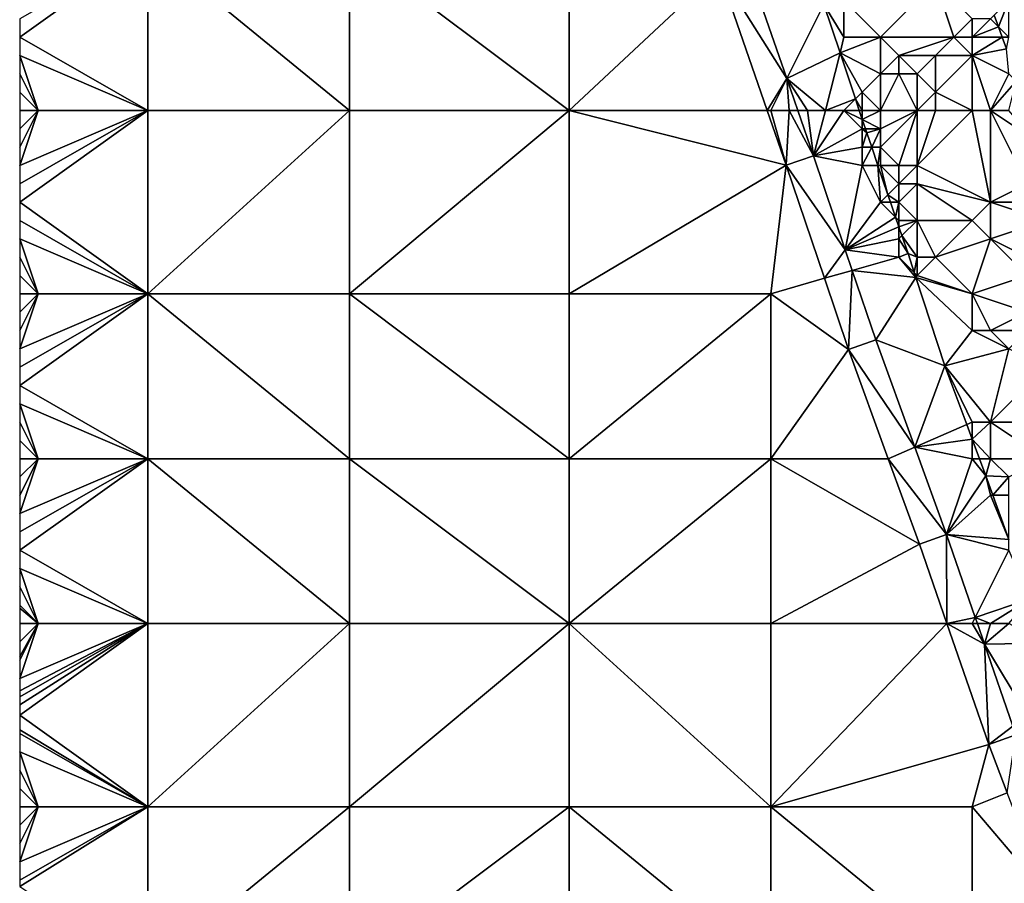
# Model space of a CAD drawing. Units: metres. Extents: x 74375 to 75000, y 351500 to 352000.
# Drawn here: x 74375 to 74429, y 351539 to 351586 of the extents above; entities that cross this region are included whole.
import ezdxf

# ---------------------------------------------------------------- set-up
doc = ezdxf.new("R2010")
doc.units = ezdxf.units.M
doc.layers.add('Terrain', color=15, linetype='Continuous')

msp = doc.modelspace()

# ---------------------------------------------------------------- linework, layer by layer
at = {"layer": 'Terrain'}
for points in [[(74382, 351581, 251.5), (74382, 351590, 251.59), (74375, 351585, 251.47), (74382, 351581, 251.5)], [(74382, 351590, 251.59), (74375, 351586, 251.47), (74375, 351585, 251.47), (74382, 351590, 251.59)], [(74382, 351581, 251.5), (74393, 351581, 251.53), (74382, 351590, 251.59), (74382, 351581, 251.5)], [(74393, 351581, 251.53), (74393, 351590, 251.68), (74382, 351590, 251.59), (74393, 351581, 251.53)], [(74393, 351581, 251.53), (74405, 351581, 251.66), (74393, 351590, 251.68), (74393, 351581, 251.53)], [(74405, 351581, 251.66), (74405, 351590, 251.63), (74393, 351590, 251.68), (74405, 351581, 251.66)], [(74405, 351581, 251.66), (74413.169, 351588.633, 251.432), (74405, 351590, 251.63), (74405, 351581, 251.66)], [(74415.813, 351581, 251.423), (74413.169, 351588.633, 251.432), (74405, 351581, 251.66), (74415.813, 351581, 251.423)], [(74415.813, 351581, 251.423), (74416.874, 351582.747, 251.424), (74413.169, 351588.633, 251.432), (74415.813, 351581, 251.423)], [(74416.874, 351582.747, 251.424), (74414.914, 351588.404, 251.431), (74413.169, 351588.633, 251.432), (74416.874, 351582.747, 251.424)], [(74418.892, 351586.784, 251.277), (74414.914, 351588.404, 251.431), (74416.874, 351582.747, 251.424), (74418.892, 351586.784, 251.277)], [(74425, 351588, 249.2), (74420, 351587, 251.33), (74422, 351585, 250.81), (74425, 351588, 249.2)], [(74425, 351588, 249.2), (74422, 351585, 250.81), (74426, 351585, 249.25), (74425, 351588, 249.2)], [(74427, 351586, 248.35), (74425, 351588, 249.2), (74426, 351585, 249.25), (74427, 351586, 248.35)], [(74418.892, 351586.784, 251.277), (74416.874, 351582.747, 251.424), (74419.783, 351584.133, 251.239), (74418.892, 351586.784, 251.277)], [(74420, 351587, 251.33), (74418.892, 351586.784, 251.277), (74420, 351585, 251.51), (74420, 351587, 251.33)], [(74420, 351585, 251.51), (74418.892, 351586.784, 251.277), (74419.783, 351584.133, 251.239), (74420, 351585, 251.51)], [(74420, 351587, 251.33), (74420, 351585, 251.51), (74422, 351585, 250.81), (74420, 351587, 251.33)], [(74429, 351587, 247.41), (74428.205, 351586.205, 247.403), (74428.436, 351585.564, 247.403), (74429, 351587, 247.41)], [(74429, 351587, 247.41), (74428.436, 351585.564, 247.403), (74429, 351585, 247.49), (74429, 351587, 247.41)], [(74428, 351586, 247.75), (74428.436, 351585.564, 247.403), (74428.205, 351586.205, 247.403), (74428, 351586, 247.75)], [(74427, 351586, 248.35), (74426, 351585, 249.25), (74427, 351585, 248.68), (74427, 351586, 248.35)], [(74427, 351586, 248.35), (74427, 351585, 248.68), (74428, 351586, 247.75), (74427, 351586, 248.35)], [(74428, 351586, 247.75), (74427, 351585, 248.68), (74428.436, 351585.564, 247.403), (74428, 351586, 247.75)], [(74427, 351585, 248.68), (74428.639, 351585, 247.403), (74428.436, 351585.564, 247.403), (74427, 351585, 248.68)], [(74429, 351585, 247.49), (74428.436, 351585.564, 247.403), (74428.639, 351585, 247.403), (74429, 351585, 247.49)], [(74382, 351581, 251.5), (74375, 351585, 251.47), (74375, 351584, 251.48), (74382, 351581, 251.5)], [(74420, 351585, 251.51), (74419.783, 351584.133, 251.239), (74422, 351585, 250.81), (74420, 351585, 251.51)], [(74422, 351585, 250.81), (74419.783, 351584.133, 251.239), (74422, 351583, 251.13), (74422, 351585, 250.81)], [(74422, 351585, 250.81), (74422, 351583, 251.13), (74423, 351584, 250.65), (74422, 351585, 250.81)], [(74422, 351585, 250.81), (74423, 351584, 250.65), (74426, 351585, 249.25), (74422, 351585, 250.81)], [(74426, 351585, 249.25), (74423, 351584, 250.65), (74425, 351584, 249.69), (74426, 351585, 249.25)], [(74427, 351584, 249), (74426, 351585, 249.25), (74425, 351584, 249.69), (74427, 351584, 249)], [(74427, 351585, 248.68), (74426, 351585, 249.25), (74427, 351584, 249), (74427, 351585, 248.68)], [(74427, 351585, 248.68), (74427, 351584, 249), (74428.639, 351585, 247.403), (74427, 351585, 248.68)], [(74427, 351584, 249), (74428.867, 351584.367, 247.403), (74428.639, 351585, 247.403), (74427, 351584, 249)], [(74429, 351585, 247.49), (74428.639, 351585, 247.403), (74428.867, 351584.367, 247.403), (74429, 351585, 247.49)], [(74376, 351581, 251.48), (74375, 351584, 251.48), (74375, 351583, 251.49), (74376, 351581, 251.48)], [(74382, 351581, 251.5), (74375, 351584, 251.48), (74376, 351581, 251.48), (74382, 351581, 251.5)], [(74419, 351581, 251.49), (74419.783, 351584.133, 251.239), (74416.874, 351582.747, 251.424), (74419, 351581, 251.49)], [(74419, 351581, 251.49), (74420.626, 351581.626, 251.202), (74419.783, 351584.133, 251.239), (74419, 351581, 251.49)], [(74422, 351583, 251.13), (74419.783, 351584.133, 251.239), (74421, 351582, 251.44), (74422, 351583, 251.13)], [(74421, 351582, 251.44), (74419.783, 351584.133, 251.239), (74420.626, 351581.626, 251.202), (74421, 351582, 251.44)], [(74423, 351584, 250.65), (74422, 351583, 251.13), (74423, 351583, 250.94), (74423, 351584, 250.65)], [(74423, 351584, 250.65), (74424, 351583, 250.52), (74425, 351584, 249.69), (74423, 351584, 250.65)], [(74423, 351584, 250.65), (74423, 351583, 250.94), (74424, 351583, 250.52), (74423, 351584, 250.65)], [(74425, 351584, 249.69), (74424, 351583, 250.52), (74425, 351582, 250.16), (74425, 351584, 249.69)], [(74427, 351581, 249.17), (74427, 351584, 249), (74425, 351582, 250.16), (74427, 351581, 249.17)], [(74427, 351584, 249), (74425, 351584, 249.69), (74425, 351582, 250.16), (74427, 351584, 249)], [(74427, 351584, 249), (74429, 351583, 247.78), (74428.867, 351584.367, 247.403), (74427, 351584, 249)], [(74427, 351581, 249.17), (74428, 351581, 248.75), (74427, 351584, 249), (74427, 351581, 249.17)], [(74428, 351581, 248.75), (74429, 351583, 247.78), (74427, 351584, 249), (74428, 351581, 248.75)], [(74376, 351581, 251.48), (74375, 351583, 251.49), (74375, 351582, 251.48), (74376, 351581, 251.48)], [(74422, 351581, 251.25), (74422, 351583, 251.13), (74421, 351582, 251.44), (74422, 351581, 251.25)], [(74422, 351581, 251.25), (74424, 351581, 250.54), (74423, 351583, 250.94), (74422, 351581, 251.25)], [(74422, 351581, 251.25), (74423, 351583, 250.94), (74422, 351583, 251.13), (74422, 351581, 251.25)], [(74424, 351581, 250.54), (74424, 351583, 250.52), (74423, 351583, 250.94), (74424, 351581, 250.54)], [(74424, 351581, 250.54), (74425, 351582, 250.16), (74424, 351583, 250.52), (74424, 351581, 250.54)], [(74428, 351581, 248.75), (74429.396, 351582.604, 247.403), (74429, 351583, 247.78), (74428, 351581, 248.75)], [(74416, 351581, 251.53), (74416.874, 351582.747, 251.424), (74415.813, 351581, 251.423), (74416, 351581, 251.53)], [(74416, 351581, 251.53), (74417, 351581, 251.5), (74416.874, 351582.747, 251.424), (74416, 351581, 251.53)], [(74417, 351581, 251.5), (74417.479, 351581, 251.422), (74416.874, 351582.747, 251.424), (74417, 351581, 251.5)], [(74418, 351581, 251.48), (74419, 351581, 251.49), (74416.874, 351582.747, 251.424), (74418, 351581, 251.48)], [(74418, 351581, 251.48), (74416.874, 351582.747, 251.424), (74417.479, 351581, 251.422), (74418, 351581, 251.48)], [(74428, 351581, 248.75), (74429, 351581, 248.2), (74429.396, 351582.604, 247.403), (74428, 351581, 248.75)], [(74376, 351581, 251.48), (74375, 351582, 251.48), (74375, 351581, 251.48), (74376, 351581, 251.48)], [(74421, 351581, 251.45), (74421, 351582, 251.44), (74420.626, 351581.626, 251.202), (74421, 351581, 251.45)], [(74421, 351581, 251.45), (74422, 351581, 251.25), (74421, 351582, 251.44), (74421, 351581, 251.45)], [(74424, 351581, 250.54), (74425, 351581, 250.19), (74425, 351582, 250.16), (74424, 351581, 250.54)], [(74427, 351581, 249.17), (74425, 351582, 250.16), (74425, 351581, 250.19), (74427, 351581, 249.17)], [(74419, 351581, 251.49), (74420, 351581, 251.51), (74420.626, 351581.626, 251.202), (74419, 351581, 251.49)], [(74420, 351581, 251.51), (74420.836, 351581, 251.193), (74420.626, 351581.626, 251.202), (74420, 351581, 251.51)], [(74421, 351581, 251.45), (74420.626, 351581.626, 251.202), (74420.836, 351581, 251.193), (74421, 351581, 251.45)], [(74376, 351581, 251.48), (74375, 351581, 251.48), (74375, 351580, 251.49), (74376, 351581, 251.48)], [(74376, 351581, 251.48), (74375, 351580, 251.49), (74375, 351579, 251.5), (74376, 351581, 251.48)], [(74376, 351581, 251.48), (74375, 351579, 251.5), (74375, 351578, 251.5), (74376, 351581, 251.48)], [(74382, 351581, 251.5), (74375, 351578, 251.5), (74375, 351577, 251.5), (74382, 351581, 251.5)], [(74382, 351581, 251.5), (74375, 351577, 251.5), (74375, 351576, 251.5), (74382, 351581, 251.5)], [(74382, 351581, 251.5), (74375, 351576, 251.5), (74382, 351571, 251.51), (74382, 351581, 251.5)], [(74382, 351581, 251.5), (74376, 351581, 251.48), (74375, 351578, 251.5), (74382, 351581, 251.5)], [(74382, 351571, 251.51), (74393, 351571, 251.62), (74393, 351581, 251.53), (74382, 351571, 251.51)], [(74382, 351581, 251.5), (74382, 351571, 251.51), (74393, 351581, 251.53), (74382, 351581, 251.5)], [(74393, 351581, 251.53), (74393, 351571, 251.62), (74405, 351581, 251.66), (74393, 351581, 251.53)], [(74405, 351581, 251.66), (74393, 351571, 251.62), (74405, 351571, 251.61), (74405, 351581, 251.66)], [(74415.813, 351581, 251.423), (74405, 351581, 251.66), (74416.849, 351578.01, 251.419), (74415.813, 351581, 251.423)], [(74416.849, 351578.01, 251.419), (74405, 351581, 251.66), (74405, 351571, 251.61), (74416.849, 351578.01, 251.419)], [(74416, 351581, 251.53), (74415.813, 351581, 251.423), (74416.849, 351578.01, 251.419), (74416, 351581, 251.53)], [(74416, 351581, 251.53), (74416.849, 351578.01, 251.419), (74417, 351581, 251.5), (74416, 351581, 251.53)], [(74417, 351581, 251.5), (74416.849, 351578.01, 251.419), (74418.338, 351578.52, 251.419), (74417, 351581, 251.5)], [(74417, 351581, 251.5), (74418.338, 351578.52, 251.419), (74417.479, 351581, 251.422), (74417, 351581, 251.5)], [(74418, 351581, 251.48), (74417.479, 351581, 251.422), (74418.338, 351578.52, 251.419), (74418, 351581, 251.48)], [(74418, 351581, 251.48), (74418.338, 351578.52, 251.419), (74419, 351581, 251.49), (74418, 351581, 251.48)], [(74419, 351581, 251.49), (74418.338, 351578.52, 251.419), (74420, 351581, 251.51), (74419, 351581, 251.49)], [(74420, 351581, 251.51), (74418.338, 351578.52, 251.419), (74421, 351580, 251.49), (74420, 351581, 251.51)], [(74420, 351581, 251.51), (74421, 351580, 251.49), (74421, 351580.511, 251.186), (74420, 351581, 251.51)], [(74420, 351581, 251.51), (74421, 351580.511, 251.186), (74420.836, 351581, 251.193), (74420, 351581, 251.51)], [(74421, 351581, 251.45), (74420.836, 351581, 251.193), (74421, 351580.511, 251.186), (74421, 351581, 251.45)], [(74421, 351581, 251.45), (74421, 351580.511, 251.186), (74422, 351581, 251.25), (74421, 351581, 251.45)], [(74422, 351581, 251.25), (74421, 351580.511, 251.186), (74422, 351580, 251.34), (74422, 351581, 251.25)], [(74422, 351581, 251.25), (74422, 351580, 251.34), (74424, 351581, 250.54), (74422, 351581, 251.25)], [(74424, 351581, 250.54), (74422, 351580, 251.34), (74422, 351579, 251.4), (74424, 351581, 250.54)], [(74424, 351581, 250.54), (74422, 351579, 251.4), (74423, 351578, 251.29), (74424, 351581, 250.54)], [(74424, 351581, 250.54), (74423, 351578, 251.29), (74424, 351578, 251.02), (74424, 351581, 250.54)], [(74424, 351581, 250.54), (74424, 351578, 251.02), (74425, 351581, 250.19), (74424, 351581, 250.54)], [(74427, 351581, 249.17), (74425, 351581, 250.19), (74424, 351578, 251.02), (74427, 351581, 249.17)], [(74427, 351581, 249.17), (74424, 351578, 251.02), (74428, 351576, 249.35), (74427, 351581, 249.17)], [(74427, 351581, 249.17), (74428, 351576, 249.35), (74428, 351581, 248.75), (74427, 351581, 249.17)], [(74428, 351581, 248.75), (74428, 351576, 249.35), (74430, 351577, 248.51), (74428, 351581, 248.75)], [(74428, 351581, 248.75), (74430, 351577, 248.51), (74430.347, 351579.435, 247.403), (74428, 351581, 248.75)], [(74428, 351581, 248.75), (74430.347, 351579.435, 247.403), (74429, 351581, 248.2), (74428, 351581, 248.75)], [(74421, 351580, 251.49), (74421.172, 351580, 251.178), (74421, 351580.511, 251.186), (74421, 351580, 251.49)], [(74422, 351580, 251.34), (74421, 351580.511, 251.186), (74421.172, 351580, 251.178), (74422, 351580, 251.34)], [(74421, 351580, 251.49), (74418.338, 351578.52, 251.419), (74421, 351579, 251.51), (74421, 351580, 251.49)], [(74421, 351580, 251.49), (74421, 351579, 251.51), (74421.247, 351579.776, 251.175), (74421, 351580, 251.49)], [(74421, 351580, 251.49), (74421.247, 351579.776, 251.175), (74421.172, 351580, 251.178), (74421, 351580, 251.49)], [(74421, 351579, 251.51), (74421.513, 351579, 251.176), (74421.247, 351579.776, 251.175), (74421, 351579, 251.51)], [(74422, 351580, 251.34), (74421.172, 351580, 251.178), (74421.247, 351579.776, 251.175), (74422, 351580, 251.34)], [(74422, 351580, 251.34), (74421.247, 351579.776, 251.175), (74421.513, 351579, 251.176), (74422, 351580, 251.34)], [(74422, 351580, 251.34), (74421.513, 351579, 251.176), (74422, 351579, 251.4), (74422, 351580, 251.34)], [(74420.074, 351573.385, 251.378), (74418.338, 351578.52, 251.419), (74416.849, 351578.01, 251.419), (74420.074, 351573.385, 251.378)], [(74421, 351579, 251.51), (74418.338, 351578.52, 251.419), (74421, 351578, 251.51), (74421, 351579, 251.51)], [(74421, 351578, 251.51), (74418.338, 351578.52, 251.419), (74420.074, 351573.385, 251.378), (74421, 351578, 251.51)], [(74421, 351579, 251.51), (74421, 351578, 251.51), (74421.513, 351579, 251.176), (74421, 351579, 251.51)], [(74421, 351578, 251.51), (74421.855, 351578, 251.177), (74421.513, 351579, 251.176), (74421, 351578, 251.51)], [(74422, 351579, 251.4), (74421.513, 351579, 251.176), (74421.855, 351578, 251.177), (74422, 351579, 251.4)], [(74422, 351579, 251.4), (74421.855, 351578, 251.177), (74422, 351578, 251.44), (74422, 351579, 251.4)], [(74422, 351579, 251.4), (74422, 351578, 251.44), (74423, 351578, 251.29), (74422, 351579, 251.4)], [(74416.849, 351578.01, 251.419), (74405, 351571, 251.61), (74416, 351571, 251.54), (74416.849, 351578.01, 251.419)], [(74416.849, 351578.01, 251.419), (74416, 351571, 251.54), (74418.935, 351571.839, 251.37), (74416.849, 351578.01, 251.419)], [(74420.074, 351573.385, 251.378), (74416.849, 351578.01, 251.419), (74418.935, 351571.839, 251.37), (74420.074, 351573.385, 251.378)], [(74421, 351578, 251.51), (74420.074, 351573.385, 251.378), (74422, 351576, 251.48), (74421, 351578, 251.51)], [(74421, 351578, 251.51), (74422, 351576, 251.48), (74421.855, 351578, 251.177), (74421, 351578, 251.51)], [(74422, 351578, 251.44), (74421.855, 351578, 251.177), (74422.402, 351576.402, 251.179), (74422, 351578, 251.44)], [(74422, 351576, 251.48), (74422.402, 351576.402, 251.179), (74421.855, 351578, 251.177), (74422, 351576, 251.48)], [(74422, 351578, 251.44), (74422.402, 351576.402, 251.179), (74423, 351577, 251.36), (74422, 351578, 251.44)], [(74422, 351578, 251.44), (74423, 351577, 251.36), (74423, 351578, 251.29), (74422, 351578, 251.44)], [(74423, 351578, 251.29), (74423, 351577, 251.36), (74424, 351578, 251.02), (74423, 351578, 251.29)], [(74424, 351578, 251.02), (74423, 351577, 251.36), (74424, 351577, 251.12), (74424, 351578, 251.02)], [(74428, 351576, 249.35), (74424, 351578, 251.02), (74424, 351577, 251.12), (74428, 351576, 249.35)], [(74423, 351577, 251.36), (74422.402, 351576.402, 251.179), (74423, 351576, 251.39), (74423, 351577, 251.36)], [(74423, 351577, 251.36), (74423, 351576, 251.39), (74424, 351577, 251.12), (74423, 351577, 251.36)], [(74424, 351577, 251.12), (74423, 351576, 251.39), (74424, 351575, 251.2), (74424, 351577, 251.12)], [(74428, 351576, 249.35), (74424, 351577, 251.12), (74427, 351575, 249.95), (74428, 351576, 249.35)], [(74427, 351575, 249.95), (74424, 351577, 251.12), (74424, 351575, 251.2), (74427, 351575, 249.95)], [(74430, 351577, 248.51), (74428, 351576, 249.35), (74431, 351576, 248.19), (74430, 351577, 248.51)], [(74422, 351576, 251.48), (74422.54, 351576, 251.18), (74422.402, 351576.402, 251.179), (74422, 351576, 251.48)], [(74423, 351576, 251.39), (74422.402, 351576.402, 251.179), (74422.54, 351576, 251.18), (74423, 351576, 251.39)], [(74375, 351576, 251.5), (74375, 351575, 251.5), (74382, 351571, 251.51), (74375, 351576, 251.5)], [(74422, 351576, 251.48), (74420.074, 351573.385, 251.378), (74422.82, 351575.18, 251.181), (74422, 351576, 251.48)], [(74422, 351576, 251.48), (74422.82, 351575.18, 251.181), (74422.54, 351576, 251.18), (74422, 351576, 251.48)], [(74423, 351576, 251.39), (74422.54, 351576, 251.18), (74422.82, 351575.18, 251.181), (74423, 351576, 251.39)], [(74423, 351576, 251.39), (74422.82, 351575.18, 251.181), (74423, 351575, 251.42), (74423, 351576, 251.39)], [(74423, 351576, 251.39), (74423, 351575, 251.42), (74424, 351575, 251.2), (74423, 351576, 251.39)], [(74428, 351576, 249.35), (74427, 351575, 249.95), (74428, 351574, 249.58), (74428, 351576, 249.35)], [(74428, 351576, 249.35), (74428, 351574, 249.58), (74431, 351575, 248.29), (74428, 351576, 249.35)], [(74428, 351576, 249.35), (74431, 351575, 248.29), (74431, 351576, 248.19), (74428, 351576, 249.35)], [(74375, 351575, 251.5), (74375, 351574, 251.51), (74382, 351571, 251.51), (74375, 351575, 251.5)], [(74422.82, 351575.18, 251.181), (74420.074, 351573.385, 251.378), (74423, 351574.655, 251.181), (74422.82, 351575.18, 251.181)], [(74423, 351575, 251.42), (74422.82, 351575.18, 251.181), (74423, 351574.655, 251.181), (74423, 351575, 251.42)], [(74423, 351575, 251.42), (74423, 351574.655, 251.181), (74424, 351575, 251.2), (74423, 351575, 251.42)], [(74424, 351575, 251.2), (74423, 351574.655, 251.181), (74423.167, 351574.167, 251.182), (74424, 351575, 251.2)], [(74424, 351575, 251.2), (74423.167, 351574.167, 251.182), (74424, 351573, 251.34), (74424, 351575, 251.2)], [(74424, 351575, 251.2), (74424, 351573, 251.34), (74425, 351573, 251.09), (74424, 351575, 251.2)], [(74427, 351575, 249.95), (74424, 351575, 251.2), (74425, 351573, 251.09), (74427, 351575, 249.95)], [(74427, 351575, 249.95), (74425, 351573, 251.09), (74428, 351574, 249.58), (74427, 351575, 249.95)], [(74431, 351575, 248.29), (74428, 351574, 249.58), (74430, 351573, 249.07), (74431, 351575, 248.29)], [(74423, 351574, 251.44), (74423, 351574.655, 251.181), (74420.074, 351573.385, 251.378), (74423, 351574, 251.44)], [(74423, 351574, 251.44), (74423.167, 351574.167, 251.182), (74423, 351574.655, 251.181), (74423, 351574, 251.44)], [(74375, 351574, 251.51), (74375, 351573, 251.5), (74376, 351571, 251.5), (74375, 351574, 251.51)], [(74375, 351574, 251.51), (74376, 351571, 251.5), (74382, 351571, 251.51), (74375, 351574, 251.51)], [(74423, 351574, 251.44), (74420.074, 351573.385, 251.378), (74423, 351573, 251.44), (74423, 351574, 251.44)], [(74423, 351574, 251.44), (74423.5, 351573.194, 251.183), (74423.167, 351574.167, 251.182), (74423, 351574, 251.44)], [(74423, 351574, 251.44), (74423, 351573, 251.44), (74423.5, 351573.194, 251.183), (74423, 351574, 251.44)], [(74424, 351573, 251.34), (74423.167, 351574.167, 251.182), (74423.5, 351573.194, 251.183), (74424, 351573, 251.34)], [(74428, 351574, 249.58), (74425, 351573, 251.09), (74427, 351571, 250.58), (74428, 351574, 249.58)], [(74428, 351574, 249.58), (74427, 351571, 250.58), (74430, 351572, 249.36), (74428, 351574, 249.58)], [(74428, 351574, 249.58), (74430, 351572, 249.36), (74430, 351573, 249.07), (74428, 351574, 249.58)], [(74420.45, 351572.271, 251.369), (74420.074, 351573.385, 251.378), (74418.935, 351571.839, 251.37), (74420.45, 351572.271, 251.369)], [(74423, 351573, 251.44), (74420.074, 351573.385, 251.378), (74420.45, 351572.271, 251.369), (74423, 351573, 251.44)], [(74423, 351573, 251.44), (74423.839, 351572.161, 251.184), (74423.5, 351573.194, 251.183), (74423, 351573, 251.44)], [(74424, 351573, 251.34), (74423.5, 351573.194, 251.183), (74423.839, 351572.161, 251.184), (74424, 351573, 251.34)], [(74375, 351573, 251.5), (74375, 351572, 251.49), (74376, 351571, 251.5), (74375, 351573, 251.5)], [(74423, 351573, 251.44), (74420.45, 351572.271, 251.369), (74423.928, 351571.888, 251.184), (74423, 351573, 251.44)], [(74423, 351573, 251.44), (74423.928, 351571.888, 251.184), (74423.839, 351572.161, 251.184), (74423, 351573, 251.44)], [(74424, 351573, 251.34), (74423.839, 351572.161, 251.184), (74424, 351572, 251.38), (74424, 351573, 251.34)], [(74424, 351573, 251.34), (74424, 351572, 251.38), (74425, 351573, 251.09), (74424, 351573, 251.34)], [(74425, 351573, 251.09), (74424, 351572, 251.38), (74427, 351571, 250.58), (74425, 351573, 251.09)], [(74420.45, 351572.271, 251.369), (74418.935, 351571.839, 251.37), (74420.248, 351567.954, 251.339), (74420.45, 351572.271, 251.369)], [(74420.45, 351572.271, 251.369), (74420.248, 351567.954, 251.339), (74421.733, 351568.476, 251.339), (74420.45, 351572.271, 251.369)], [(74423.928, 351571.888, 251.184), (74420.45, 351572.271, 251.369), (74421.733, 351568.476, 251.339), (74423.928, 351571.888, 251.184)], [(74423.839, 351572.161, 251.184), (74423.928, 351571.888, 251.184), (74424, 351572, 251.38), (74423.839, 351572.161, 251.184)], [(74375, 351572, 251.49), (74375, 351571, 251.49), (74376, 351571, 251.5), (74375, 351572, 251.49)], [(74416, 351571, 251.54), (74420.248, 351567.954, 251.339), (74418.935, 351571.839, 251.37), (74416, 351571, 251.54)], [(74423.928, 351571.888, 251.184), (74421.733, 351568.476, 251.339), (74425.507, 351567.073, 251.187), (74423.928, 351571.888, 251.184)], [(74423.928, 351571.888, 251.184), (74427, 351571, 250.58), (74424, 351572, 251.38), (74423.928, 351571.888, 251.184)], [(74423.928, 351571.888, 251.184), (74425.507, 351567.073, 251.187), (74427, 351569, 250.89), (74423.928, 351571.888, 251.184)], [(74423.928, 351571.888, 251.184), (74427, 351569, 250.89), (74427, 351571, 250.58), (74423.928, 351571.888, 251.184)], [(74430, 351572, 249.36), (74427, 351571, 250.58), (74430, 351570, 249.47), (74430, 351572, 249.36)], [(74376, 351571, 251.5), (74375, 351571, 251.49), (74375, 351570, 251.49), (74376, 351571, 251.5)], [(74376, 351571, 251.5), (74375, 351570, 251.49), (74375, 351569, 251.49), (74376, 351571, 251.5)], [(74376, 351571, 251.5), (74375, 351569, 251.49), (74375, 351568, 251.47), (74376, 351571, 251.5)], [(74382, 351562, 251.51), (74382, 351571, 251.51), (74375, 351566, 251.44), (74382, 351562, 251.51)], [(74382, 351571, 251.51), (74376, 351571, 251.5), (74375, 351568, 251.47), (74382, 351571, 251.51)], [(74382, 351571, 251.51), (74375, 351568, 251.47), (74375, 351567, 251.45), (74382, 351571, 251.51)], [(74382, 351571, 251.51), (74375, 351567, 251.45), (74375, 351566, 251.44), (74382, 351571, 251.51)], [(74382, 351562, 251.51), (74393, 351562, 251.53), (74382, 351571, 251.51), (74382, 351562, 251.51)], [(74393, 351562, 251.53), (74393, 351571, 251.62), (74382, 351571, 251.51), (74393, 351562, 251.53)], [(74393, 351562, 251.53), (74405, 351562, 251.62), (74393, 351571, 251.62), (74393, 351562, 251.53)], [(74405, 351562, 251.62), (74405, 351571, 251.61), (74393, 351571, 251.62), (74405, 351562, 251.62)], [(74416, 351562, 251.56), (74416, 351571, 251.54), (74405, 351562, 251.62), (74416, 351562, 251.56)], [(74416, 351571, 251.54), (74405, 351571, 251.61), (74405, 351562, 251.62), (74416, 351571, 251.54)], [(74416, 351562, 251.56), (74420.248, 351567.954, 251.339), (74416, 351571, 251.54), (74416, 351562, 251.56)], [(74427, 351571, 250.58), (74427, 351569, 250.89), (74428, 351569, 250.57), (74427, 351571, 250.58)], [(74427, 351571, 250.58), (74428, 351569, 250.57), (74430, 351570, 249.47), (74427, 351571, 250.58)], [(74430, 351570, 249.47), (74428, 351569, 250.57), (74430, 351569, 249.61), (74430, 351570, 249.47)], [(74427, 351569, 250.89), (74425.507, 351567.073, 251.187), (74429, 351568, 250.33), (74427, 351569, 250.89)], [(74427, 351569, 250.89), (74429, 351568, 250.33), (74428, 351569, 250.57), (74427, 351569, 250.89)], [(74428, 351569, 250.57), (74429, 351568, 250.33), (74430, 351569, 249.61), (74428, 351569, 250.57)], [(74423.862, 351562.631, 251.319), (74421.733, 351568.476, 251.339), (74420.248, 351567.954, 251.339), (74423.862, 351562.631, 251.319)], [(74425.507, 351567.073, 251.187), (74421.733, 351568.476, 251.339), (74423.862, 351562.631, 251.319), (74425.507, 351567.073, 251.187)], [(74416, 351562, 251.56), (74422.417, 351562, 251.319), (74420.248, 351567.954, 251.339), (74416, 351562, 251.56)], [(74422.417, 351562, 251.319), (74423.862, 351562.631, 251.319), (74420.248, 351567.954, 251.339), (74422.417, 351562, 251.319)], [(74429, 351568, 250.33), (74425.507, 351567.073, 251.187), (74428, 351564, 251.13), (74429, 351568, 250.33)], [(74429, 351568, 250.33), (74428, 351564, 251.13), (74431, 351567, 249.48), (74429, 351568, 250.33)], [(74426.702, 351563.87, 251.174), (74425.507, 351567.073, 251.187), (74423.862, 351562.631, 251.319), (74426.702, 351563.87, 251.174)], [(74427, 351564, 251.37), (74425.507, 351567.073, 251.187), (74426.702, 351563.87, 251.174), (74427, 351564, 251.37)], [(74427, 351564, 251.37), (74428, 351564, 251.13), (74425.507, 351567.073, 251.187), (74427, 351564, 251.37)], [(74431, 351567, 249.48), (74428, 351564, 251.13), (74432, 351564, 249.48), (74431, 351567, 249.48)], [(74382, 351562, 251.51), (74375, 351566, 251.44), (74375, 351565, 251.45), (74382, 351562, 251.51)], [(74376, 351562, 251.44), (74375, 351565, 251.45), (74375, 351564, 251.45), (74376, 351562, 251.44)], [(74382, 351562, 251.51), (74375, 351565, 251.45), (74376, 351562, 251.44), (74382, 351562, 251.51)], [(74376, 351562, 251.44), (74375, 351564, 251.45), (74375, 351563, 251.45), (74376, 351562, 251.44)], [(74427, 351564, 251.37), (74426.702, 351563.87, 251.174), (74427, 351563.072, 251.171), (74427, 351564, 251.37)], [(74428, 351562, 251.33), (74428, 351564, 251.13), (74427, 351563.072, 251.171), (74428, 351562, 251.33)], [(74427, 351564, 251.37), (74427, 351563.072, 251.171), (74428, 351564, 251.13), (74427, 351564, 251.37)], [(74428, 351562, 251.33), (74431, 351562, 250.12), (74428, 351564, 251.13), (74428, 351562, 251.33)], [(74431, 351562, 250.12), (74432, 351564, 249.48), (74428, 351564, 251.13), (74431, 351562, 250.12)], [(74427, 351563.072, 251.171), (74426.702, 351563.87, 251.174), (74423.862, 351562.631, 251.319), (74427, 351563.072, 251.171)], [(74376, 351562, 251.44), (74375, 351563, 251.45), (74375, 351562, 251.45), (74376, 351562, 251.44)], [(74427, 351562, 251.42), (74427, 351563.072, 251.171), (74423.862, 351562.631, 251.319), (74427, 351562, 251.42)], [(74427, 351562, 251.42), (74427.4, 351562, 251.167), (74427, 351563.072, 251.171), (74427, 351562, 251.42)], [(74428, 351562, 251.33), (74427, 351563.072, 251.171), (74427.4, 351562, 251.167), (74428, 351562, 251.33)], [(74425.601, 351557.858, 251.303), (74423.862, 351562.631, 251.319), (74422.417, 351562, 251.319), (74425.601, 351557.858, 251.303)], [(74427, 351562, 251.42), (74423.862, 351562.631, 251.319), (74425.601, 351557.858, 251.303), (74427, 351562, 251.42)], [(74376, 351562, 251.44), (74375, 351562, 251.45), (74375, 351561, 251.45), (74376, 351562, 251.44)], [(74376, 351562, 251.44), (74375, 351561, 251.45), (74375, 351560, 251.47), (74376, 351562, 251.44)], [(74376, 351562, 251.44), (74375, 351560, 251.47), (74375, 351559, 251.47), (74376, 351562, 251.44)], [(74382, 351553, 251.48), (74382, 351562, 251.51), (74375, 351557, 251.45), (74382, 351553, 251.48)], [(74382, 351562, 251.51), (74376, 351562, 251.44), (74375, 351559, 251.47), (74382, 351562, 251.51)], [(74382, 351562, 251.51), (74375, 351559, 251.47), (74375, 351558, 251.45), (74382, 351562, 251.51)], [(74382, 351562, 251.51), (74375, 351558, 251.45), (74375, 351557, 251.45), (74382, 351562, 251.51)], [(74382, 351553, 251.48), (74393, 351553, 251.49), (74382, 351562, 251.51), (74382, 351553, 251.48)], [(74382, 351562, 251.51), (74393, 351553, 251.49), (74393, 351562, 251.53), (74382, 351562, 251.51)], [(74393, 351553, 251.49), (74405, 351553, 251.57), (74393, 351562, 251.53), (74393, 351553, 251.49)], [(74405, 351553, 251.57), (74405, 351562, 251.62), (74393, 351562, 251.53), (74405, 351553, 251.57)], [(74416, 351553, 251.51), (74416, 351562, 251.56), (74405, 351553, 251.57), (74416, 351553, 251.51)], [(74416, 351562, 251.56), (74405, 351562, 251.62), (74405, 351553, 251.57), (74416, 351562, 251.56)], [(74416, 351553, 251.51), (74424.118, 351557.331, 251.303), (74416, 351562, 251.56), (74416, 351553, 251.51)], [(74416, 351562, 251.56), (74424.118, 351557.331, 251.303), (74422.417, 351562, 251.319), (74416, 351562, 251.56)], [(74425.601, 351557.858, 251.303), (74422.417, 351562, 251.319), (74424.118, 351557.331, 251.303), (74425.601, 351557.858, 251.303)], [(74427, 351562, 251.42), (74425.601, 351557.858, 251.303), (74427.751, 351561.06, 251.163), (74427, 351562, 251.42)], [(74427, 351562, 251.42), (74427.751, 351561.06, 251.163), (74427.4, 351562, 251.167), (74427, 351562, 251.42)], [(74428, 351562, 251.33), (74427.4, 351562, 251.167), (74427.751, 351561.06, 251.163), (74428, 351562, 251.33)], [(74428, 351562, 251.33), (74427.751, 351561.06, 251.163), (74429, 351561, 251.14), (74428, 351562, 251.33)], [(74428, 351562, 251.33), (74429, 351561, 251.14), (74431, 351562, 250.12), (74428, 351562, 251.33)], [(74428, 351560, 251.41), (74427.751, 351561.06, 251.163), (74425.601, 351557.858, 251.303), (74428, 351560, 251.41)], [(74429, 351561, 251.14), (74427.751, 351561.06, 251.163), (74428.133, 351560, 251.155), (74429, 351561, 251.14)], [(74428, 351560, 251.41), (74428.133, 351560, 251.155), (74427.751, 351561.06, 251.163), (74428, 351560, 251.41)], [(74429, 351561, 251.14), (74428.133, 351560, 251.155), (74429, 351560, 251.21), (74429, 351561, 251.14)], [(74428, 351560, 251.41), (74425.601, 351557.858, 251.303), (74429, 351557.594, 251.136), (74428, 351560, 251.41)], [(74428, 351560, 251.41), (74429, 351557.594, 251.136), (74428.133, 351560, 251.155), (74428, 351560, 251.41)], [(74429, 351560, 251.21), (74428.133, 351560, 251.155), (74429, 351557.594, 251.136), (74429, 351560, 251.21)], [(74425.619, 351553, 251.267), (74425.601, 351557.858, 251.303), (74424.118, 351557.331, 251.303), (74425.619, 351553, 251.267)], [(74425.619, 351553, 251.267), (74427.168, 351553.336, 251.265), (74425.601, 351557.858, 251.303), (74425.619, 351553, 251.267)], [(74429, 351557, 251.41), (74429, 351557.594, 251.136), (74425.601, 351557.858, 251.303), (74429, 351557, 251.41)], [(74429, 351557, 251.41), (74425.601, 351557.858, 251.303), (74427.168, 351553.336, 251.265), (74429, 351557, 251.41)], [(74382, 351553, 251.48), (74375, 351557, 251.45), (74375, 351556, 251.47), (74382, 351553, 251.48)], [(74416, 351553, 251.51), (74425.619, 351553, 251.267), (74424.118, 351557.331, 251.303), (74416, 351553, 251.51)], [(74429, 351557, 251.41), (74427.168, 351553.336, 251.265), (74430.165, 351554.361, 251.111), (74429, 351557, 251.41)], [(74376, 351553, 251.47), (74375, 351556, 251.47), (74375, 351555, 251.48), (74376, 351553, 251.47)], [(74382, 351553, 251.48), (74375, 351556, 251.47), (74376, 351553, 251.47), (74382, 351553, 251.48)], [(74376, 351553, 251.47), (74375, 351555, 251.48), (74375, 351554, 251.48), (74376, 351553, 251.47)], [(74428, 351553, 251.38), (74430.165, 351554.361, 251.111), (74427.168, 351553.336, 251.265), (74428, 351553, 251.38)], [(74428, 351553, 251.38), (74429, 351553, 251.38), (74430.165, 351554.361, 251.111), (74428, 351553, 251.38)], [(74376, 351553, 251.47), (74375, 351554, 251.48), (74375, 351553.846, 251.475), (74376, 351553, 251.47)], [(74376, 351553, 251.47), (74375, 351553.846, 251.475), (74375, 351553, 251.45), (74376, 351553, 251.47)], [(74427, 351553, 251.43), (74427.168, 351553.336, 251.265), (74425.619, 351553, 251.267), (74427, 351553, 251.43)], [(74427, 351553, 251.43), (74427.285, 351553, 251.262), (74427.168, 351553.336, 251.265), (74427, 351553, 251.43)], [(74428, 351553, 251.38), (74427.168, 351553.336, 251.265), (74427.285, 351553, 251.262), (74428, 351553, 251.38)], [(74376, 351553, 251.47), (74375, 351553, 251.45), (74375, 351552, 251.44), (74376, 351553, 251.47)], [(74376, 351553, 251.47), (74375, 351552, 251.44), (74375, 351551.2, 251.44), (74376, 351553, 251.47)], [(74376, 351553, 251.47), (74375, 351551.2, 251.44), (74375, 351551, 251.44), (74376, 351553, 251.47)], [(74376, 351553, 251.47), (74375, 351551, 251.44), (74375, 351550, 251.44), (74376, 351553, 251.47)], [(74382, 351553, 251.48), (74376, 351553, 251.47), (74375, 351550, 251.44), (74382, 351553, 251.48)], [(74382, 351553, 251.48), (74375, 351550, 251.44), (74375, 351549.333, 251.433), (74382, 351553, 251.48)], [(74382, 351553, 251.48), (74375, 351549.333, 251.433), (74375, 351549, 251.43), (74382, 351553, 251.48)], [(74382, 351553, 251.48), (74375, 351549, 251.43), (74375, 351548.571, 251.426), (74382, 351553, 251.48)], [(74382, 351553, 251.48), (74375, 351548.571, 251.426), (74375, 351548, 251.42), (74382, 351553, 251.48)], [(74382, 351553, 251.48), (74375, 351548, 251.42), (74382, 351543, 251.43), (74382, 351553, 251.48)], [(74382, 351553, 251.48), (74382, 351543, 251.43), (74393, 351553, 251.49), (74382, 351553, 251.48)], [(74393, 351553, 251.49), (74382, 351543, 251.43), (74393, 351543, 251.5), (74393, 351553, 251.49)], [(74393, 351553, 251.49), (74393, 351543, 251.5), (74405, 351553, 251.57), (74393, 351553, 251.49)], [(74405, 351553, 251.57), (74393, 351543, 251.5), (74405, 351543, 251.45), (74405, 351553, 251.57)], [(74416, 351543, 251.58), (74405, 351553, 251.57), (74405, 351543, 251.45), (74416, 351543, 251.58)], [(74416, 351553, 251.51), (74405, 351553, 251.57), (74416, 351543, 251.58), (74416, 351553, 251.51)], [(74416, 351553, 251.51), (74416, 351543, 251.58), (74425.619, 351553, 251.267), (74416, 351553, 251.51)], [(74427.905, 351546.403, 251.211), (74425.619, 351553, 251.267), (74416, 351543, 251.58), (74427.905, 351546.403, 251.211)], [(74427, 351553, 251.43), (74425.619, 351553, 251.267), (74427.674, 351551.877, 251.253), (74427, 351553, 251.43)], [(74427.674, 351551.877, 251.253), (74425.619, 351553, 251.267), (74427.905, 351546.403, 251.211), (74427.674, 351551.877, 251.253)], [(74427, 351553, 251.43), (74427.674, 351551.877, 251.253), (74427.285, 351553, 251.262), (74427, 351553, 251.43)], [(74428, 351553, 251.38), (74427.285, 351553, 251.262), (74427.674, 351551.877, 251.253), (74428, 351553, 251.38)], [(74428, 351553, 251.38), (74427.674, 351551.877, 251.253), (74429, 351553, 251.38), (74428, 351553, 251.38)], [(74429, 351553, 251.38), (74427.674, 351551.877, 251.253), (74430.982, 351551.927, 251.114), (74429, 351553, 251.38)], [(74430, 351548, 251.32), (74430.982, 351551.927, 251.114), (74427.674, 351551.877, 251.253), (74430, 351548, 251.32)], [(74430, 351548, 251.32), (74427.674, 351551.877, 251.253), (74429.223, 351547.407, 251.215), (74430, 351548, 251.32)], [(74429.223, 351547.407, 251.215), (74427.674, 351551.877, 251.253), (74427.905, 351546.403, 251.211), (74429.223, 351547.407, 251.215)], [(74375, 351548, 251.42), (74375, 351547.2, 251.412), (74382, 351543, 251.43), (74375, 351548, 251.42)], [(74429.223, 351547.407, 251.215), (74427.905, 351546.403, 251.211), (74429.385, 351546.939, 251.211), (74429.223, 351547.407, 251.215)], [(74375, 351547.2, 251.412), (74375, 351547, 251.41), (74382, 351543, 251.43), (74375, 351547.2, 251.412)], [(74375, 351547, 251.41), (74375, 351546, 251.4), (74382, 351543, 251.43), (74375, 351547, 251.41)], [(74429.385, 351546.939, 251.211), (74427.905, 351546.403, 251.211), (74428.914, 351543.766, 251.234), (74429.385, 351546.939, 251.211)], [(74427.905, 351546.403, 251.211), (74416, 351543, 251.58), (74427, 351543, 251.43), (74427.905, 351546.403, 251.211)], [(74428.914, 351543.766, 251.234), (74427.905, 351546.403, 251.211), (74427, 351543, 251.43), (74428.914, 351543.766, 251.234)], [(74375, 351546, 251.4), (74375, 351545, 251.4), (74376, 351543, 251.39), (74375, 351546, 251.4)], [(74375, 351546, 251.4), (74376, 351543, 251.39), (74382, 351543, 251.43), (74375, 351546, 251.4)], [(74375, 351545, 251.4), (74375, 351544, 251.4), (74376, 351543, 251.39), (74375, 351545, 251.4)], [(74375, 351544, 251.4), (74375, 351543, 251.4), (74376, 351543, 251.39), (74375, 351544, 251.4)], [(74428.914, 351543.766, 251.234), (74427, 351543, 251.43), (74431.011, 351538.284, 251.283), (74428.914, 351543.766, 251.234)], [(74376, 351543, 251.39), (74375, 351543, 251.4), (74375, 351542, 251.4), (74376, 351543, 251.39)], [(74376, 351543, 251.39), (74375, 351542, 251.4), (74375, 351541, 251.38), (74376, 351543, 251.39)], [(74376, 351543, 251.39), (74375, 351541, 251.38), (74375, 351540, 251.38), (74376, 351543, 251.39)], [(74382, 351543, 251.43), (74376, 351543, 251.39), (74375, 351540, 251.38), (74382, 351543, 251.43)], [(74382, 351543, 251.43), (74375, 351540, 251.38), (74375, 351539, 251.36), (74382, 351543, 251.43)], [(74382, 351543, 251.43), (74375, 351539, 251.36), (74375, 351538.667, 251.35), (74382, 351543, 251.43)], [(74382, 351543, 251.43), (74375, 351538.667, 251.35), (74382, 351534, 251.3), (74382, 351543, 251.43)], [(74382, 351534, 251.3), (74393, 351534, 251.42), (74393, 351543, 251.5), (74382, 351534, 251.3)], [(74382, 351543, 251.43), (74382, 351534, 251.3), (74393, 351543, 251.5), (74382, 351543, 251.43)], [(74393, 351543, 251.5), (74393, 351534, 251.42), (74405, 351543, 251.45), (74393, 351543, 251.5)], [(74405, 351543, 251.45), (74393, 351534, 251.42), (74405, 351534, 251.42), (74405, 351543, 251.45)], [(74416, 351534, 251.54), (74405, 351543, 251.45), (74405, 351534, 251.42), (74416, 351534, 251.54)], [(74416, 351543, 251.58), (74405, 351543, 251.45), (74416, 351534, 251.54), (74416, 351543, 251.58)], [(74416, 351543, 251.58), (74416, 351534, 251.54), (74427, 351534, 251.53), (74416, 351543, 251.58)], [(74427, 351543, 251.43), (74416, 351543, 251.58), (74427, 351534, 251.53), (74427, 351543, 251.43)], [(74427, 351543, 251.43), (74427, 351534, 251.53), (74431.011, 351538.284, 251.283), (74427, 351543, 251.43)]]:
    msp.add_3dface(points, dxfattribs=at)

doc.saveas('drawing.dxf')
